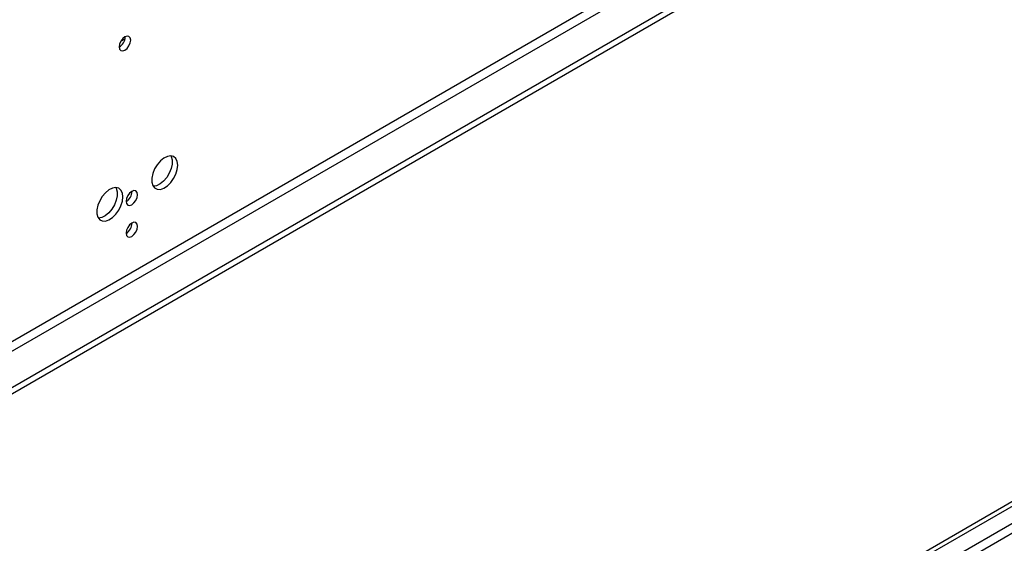
# Model space of a CAD drawing. Units: millimetres. Extents: x 4 to 9874, y 10 to 13969.
# Drawn here: x 5080 to 5334, y 3349 to 3484 of the extents above; entities that cross this region are included whole.
import ezdxf

# ---------------------------------------------------------------- set-up
doc = ezdxf.new("R2010")
doc.units = ezdxf.units.MM
doc.header["$LTSCALE"] = 47

msp = doc.modelspace()

# ---------------------------------------------------------------- linework, layer by layer
at = {"color": 7, "linetype": 'Continuous', "lineweight": 25}
for p, q in [((5149.342, 3251.941), (6826.599, 4220.201)), ((5150.403, 3251.329), (6827.66, 4219.589)), ((5410.088, 3580.523), (3656.993, 2568.483)), ((5410.088, 3578.889), (3656.993, 2566.85)), ((5106.223, 3478.176), (5107.296, 3478.795)), ((5107.34, 3479.237), (5107.338, 3479.316))]:
    msp.add_line(p, q, dxfattribs=at)
at = {"color": 8, "linetype": 'Continuous', "lineweight": 25}
for p, q in [((6826.67, 4214.526), (5150.403, 3246.838)), ((5151.463, 3245.001), (6826.599, 4212.036)), ((5400.895, 3587.054), (3699.95, 2605.119)), ((3701.011, 2603.282), (5401.956, 3585.217))]:
    msp.add_line(p, q, dxfattribs=at)
at = {"color": 7, "linetype": 'Continuous', "lineweight": 25, "flags": 128}
for points in [[(5108.754, 3478.42), (5108.641, 3479.011), (5108.319, 3479.382), (5107.838, 3479.475), (5107.269, 3479.278), (5106.701, 3478.819), (5106.219, 3478.169), (5105.897, 3477.427), (5105.784, 3476.706), (5105.897, 3476.115), (5106.219, 3475.744), (5106.701, 3475.651), (5107.269, 3475.848), (5107.838, 3476.307), (5108.319, 3476.957), (5108.641, 3477.699), (5108.754, 3478.42)], [(5120.881, 3446.227), (5120.757, 3447.201), (5120.392, 3447.96), (5119.815, 3448.446), (5119.068, 3448.624), (5118.206, 3448.48), (5117.293, 3448.025), (5116.398, 3447.293), (5115.585, 3446.339), (5114.917, 3445.232), (5114.442, 3444.055), (5114.195, 3442.895), (5114.195, 3441.839), (5114.442, 3440.964), (5114.917, 3440.336), (5115.585, 3440.001), (5116.398, 3439.984), (5117.293, 3440.286), (5118.206, 3440.885), (5119.068, 3441.736), (5119.815, 3442.777), (5120.392, 3443.929), (5120.757, 3445.109), (5120.881, 3446.227)], [(5119.082, 3448.623), (5119.189, 3448.428), (5119.436, 3447.553), (5119.436, 3446.497), (5119.189, 3445.338), (5118.714, 3444.161), (5118.045, 3443.054), (5117.233, 3442.099), (5116.337, 3441.367), (5115.425, 3440.912), (5114.563, 3440.769), (5114.548, 3440.769)], [(5106.739, 3438.063), (5106.614, 3439.037), (5106.25, 3439.796), (5105.673, 3440.282), (5104.925, 3440.46), (5104.064, 3440.316), (5103.151, 3439.861), (5102.255, 3439.129), (5101.443, 3438.174), (5100.775, 3437.068), (5100.3, 3435.891), (5100.053, 3434.731), (5100.053, 3433.675), (5100.3, 3432.8), (5100.775, 3432.172), (5101.443, 3431.837), (5102.255, 3431.82), (5103.151, 3432.122), (5104.064, 3432.721), (5104.925, 3433.572), (5105.673, 3434.613), (5106.25, 3435.765), (5106.614, 3436.945), (5106.739, 3438.063)], [(5104.94, 3440.459), (5105.047, 3440.264), (5105.293, 3439.389), (5105.293, 3438.333), (5105.047, 3437.174), (5104.571, 3435.997), (5103.903, 3434.89), (5103.091, 3433.935), (5102.195, 3433.203), (5101.283, 3432.748), (5100.421, 3432.605), (5100.406, 3432.605)], [(5110.522, 3438.612), (5110.409, 3439.203), (5110.087, 3439.573), (5109.605, 3439.667), (5109.037, 3439.469), (5108.469, 3439.011), (5107.987, 3438.361), (5107.665, 3437.619), (5107.552, 3436.897), (5107.665, 3436.306), (5107.987, 3435.936), (5108.469, 3435.842), (5109.037, 3436.04), (5109.605, 3436.498), (5110.087, 3437.148), (5110.409, 3437.89), (5110.522, 3438.612)], [(5110.522, 3430.446), (5110.409, 3431.037), (5110.087, 3431.408), (5109.605, 3431.501), (5109.037, 3431.304), (5108.469, 3430.845), (5107.987, 3430.196), (5107.665, 3429.453), (5107.552, 3428.732), (5107.665, 3428.141), (5107.987, 3427.771), (5108.469, 3427.677), (5109.037, 3427.874), (5109.605, 3428.333), (5110.087, 3428.983), (5110.409, 3429.725), (5110.522, 3430.446)]]:
    msp.add_lwpolyline(points, dxfattribs=at)
at = {"color": 7, "linetype": 'Continuous', "lineweight": 25}
for centre, radius, start, end in [((5104.214, 3479.33), 3.127, 300.17349, 358.28604), ((5106.072, 3439.467), 3.035, 299.23452, 0.77087), ((5106.071, 3431.301), 3.035, 299.23713, 0.76826)]:
    msp.add_arc(centre, radius, start, end, dxfattribs=at)

doc.saveas('drawing.dxf')
